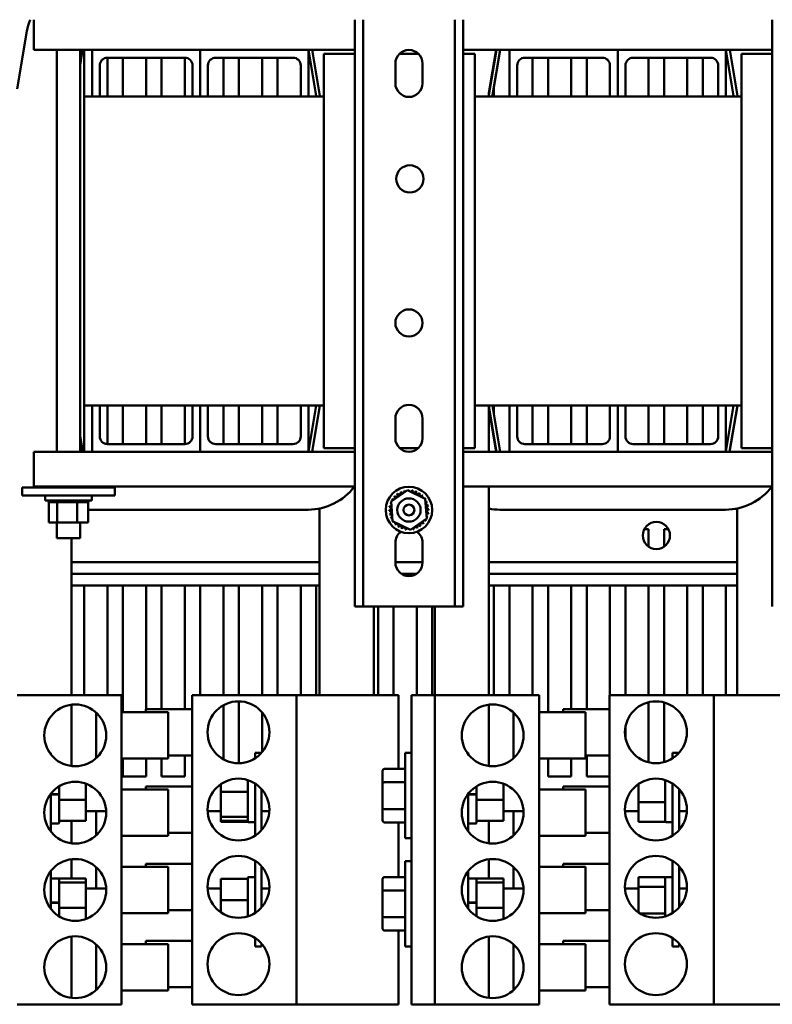
# Model space of a CAD drawing. Units: inches. Extents: x 5 to 215, y 2 to 167.
# Drawn here: x 102 to 115, y 141 to 157 of the extents above; entities that cross this region are included whole.
import ezdxf

# ---------------------------------------------------------------- set-up
doc = ezdxf.new("R2010")
doc.units = ezdxf.units.IN
doc.header["$LTSCALE"] = 10
doc.header["$MEASUREMENT"] = 0
doc.layers.add('Visible (ANSI)', color=7, linetype='Continuous', lineweight=50)

msp = doc.modelspace()

# ---------------------------------------------------------------- linework, layer by layer
at = {"layer": 'Visible (ANSI)'}
for p, q in [((102.705, 157.281), (102.705, 157.059)), ((107.895, 147.791), (107.895, 157.281)), ((108.029, 147.791), (108.029, 157.281)), ((109.511, 147.791), (109.511, 157.281)), ((109.645, 147.791), (109.645, 157.281)), ((114.645, 147.791), (114.645, 157.281)), ((102.437, 156.165), (102.591, 157.093)), ((102.705, 156.791), (102.705, 157.059)), ((103.645, 156.791), (102.705, 156.791)), ((103.078, 150.291), (103.078, 156.791)), ((103.453, 156.543), (103.494, 156.791)), ((103.453, 150.291), (103.453, 156.791)), ((103.52, 154.04), (103.52, 156.791)), ((103.645, 156.791), (105.395, 156.791)), ((103.645, 156.041), (103.645, 156.791)), ((105.395, 156.791), (105.395, 156.041)), ((105.395, 156.791), (107.145, 156.791)), ((105.395, 156.041), (105.395, 156.791)), ((107.145, 156.791), (107.145, 156.041)), ((107.895, 156.791), (107.145, 156.791)), ((107.146, 156.791), (107.27, 156.047)), ((107.207, 156.791), (107.33, 156.052)), ((107.395, 156.731), (107.895, 156.731)), ((107.395, 150.351), (107.395, 156.731)), ((108.619, 156.731), (108.921, 156.731)), ((108.895, 156.753), (108.895, 156.731)), ((110.395, 156.791), (109.645, 156.791)), ((109.645, 156.731), (109.835, 156.731)), ((109.835, 156.731), (109.835, 150.351)), ((110.062, 156.063), (110.183, 156.791)), ((110.062, 156.093), (110.178, 156.791)), ((110.122, 156.058), (110.244, 156.791)), ((110.395, 156.041), (110.395, 156.791)), ((110.395, 156.791), (112.145, 156.791)), ((110.395, 156.041), (110.395, 156.791)), ((112.145, 156.791), (112.145, 156.041)), ((112.145, 156.791), (113.895, 156.791)), ((112.145, 156.041), (112.145, 156.791)), ((113.895, 156.791), (113.895, 156.041)), ((114.645, 156.791), (113.895, 156.791)), ((113.896, 156.791), (114.02, 156.047)), ((113.957, 156.791), (114.08, 156.052)), ((114.145, 156.731), (114.645, 156.731)), ((114.145, 150.351), (114.145, 156.731)), ((103.77, 156.541), (103.77, 156.041)), ((103.895, 156.666), (103.895, 156.041)), ((105.145, 156.666), (103.895, 156.666)), ((104.145, 156.041), (104.145, 156.666)), ((104.52, 156.666), (104.52, 156.041)), ((104.77, 156.041), (104.77, 156.666)), ((105.145, 156.666), (105.145, 156.041)), ((105.27, 156.041), (105.27, 156.541)), ((105.52, 156.541), (105.52, 156.041)), ((106.895, 156.666), (105.645, 156.666)), ((105.77, 156.666), (105.77, 156.041)), ((106.02, 156.041), (106.02, 156.666)), ((106.395, 156.666), (106.395, 156.041)), ((106.645, 156.041), (106.645, 156.666)), ((107.02, 156.547), (107.02, 156.041)), ((107.02, 156.041), (107.02, 156.541)), ((108.55, 156.251), (108.55, 156.571)), ((108.99, 156.571), (108.99, 156.251)), ((110.145, 156.592), (110.145, 156.562)), ((110.52, 156.541), (110.52, 156.041)), ((111.895, 156.666), (110.645, 156.666)), ((110.77, 156.666), (110.77, 156.041)), ((111.02, 156.041), (111.02, 156.666)), ((111.395, 156.666), (111.395, 156.041)), ((111.645, 156.041), (111.645, 156.666)), ((112.02, 156.547), (112.02, 156.041)), ((112.02, 156.041), (112.02, 156.541)), ((112.27, 156.541), (112.27, 156.041)), ((113.645, 156.666), (112.395, 156.666)), ((112.645, 156.666), (112.645, 156.041)), ((112.895, 156.041), (112.895, 156.666)), ((113.27, 156.666), (113.27, 156.041)), ((113.52, 156.041), (113.52, 156.666)), ((113.77, 156.041), (113.77, 156.541)), ((110.062, 156.063), (110.062, 156.093)), ((110.062, 156.041), (110.062, 156.063)), ((110.122, 156.041), (110.122, 156.058)), ((110.145, 156.197), (110.145, 156.041)), ((103.52, 156.041), (103.52, 151.041)), ((103.645, 156.041), (103.52, 156.041)), ((103.77, 156.041), (103.645, 156.041)), ((105.27, 156.041), (103.77, 156.041)), ((105.395, 156.041), (105.27, 156.041)), ((105.52, 156.041), (105.395, 156.041)), ((107.02, 156.041), (105.52, 156.041)), ((107.145, 156.041), (107.02, 156.041)), ((107.395, 156.041), (107.145, 156.041)), ((107.27, 156.041), (107.27, 156.048)), ((107.27, 156.047), (107.27, 156.041)), ((107.33, 156.052), (107.33, 156.041)), ((110.395, 156.041), (109.835, 156.041)), ((110.52, 156.041), (110.395, 156.041)), ((112.02, 156.041), (110.52, 156.041)), ((112.145, 156.041), (112.02, 156.041)), ((112.27, 156.041), (112.145, 156.041)), ((113.77, 156.041), (112.27, 156.041)), ((113.895, 156.041), (113.77, 156.041)), ((114.145, 156.041), (113.895, 156.041)), ((114.02, 156.047), (114.02, 156.041)), ((114.08, 156.052), (114.08, 156.041)), ((103.52, 154.04), (103.52, 154.04)), ((103.52, 153.54), (103.52, 153.54)), ((103.52, 150.291), (103.52, 153.54)), ((103.52, 151.041), (103.645, 151.041)), ((103.645, 150.291), (103.645, 151.041)), ((103.645, 151.041), (103.77, 151.041)), ((103.77, 151.041), (105.27, 151.041)), ((103.77, 151.041), (103.77, 150.541)), ((103.895, 151.041), (103.895, 150.416)), ((104.145, 150.416), (104.145, 151.041)), ((104.52, 151.041), (104.52, 150.416)), ((104.77, 150.416), (104.77, 151.041)), ((105.145, 151.041), (105.145, 150.416)), ((105.27, 150.541), (105.27, 151.041)), ((105.27, 151.041), (105.395, 151.041)), ((105.395, 151.041), (105.395, 150.291)), ((105.395, 150.291), (105.395, 151.041)), ((105.395, 151.041), (105.52, 151.041)), ((105.52, 151.041), (107.02, 151.041)), ((105.52, 151.041), (105.52, 150.541)), ((105.77, 151.041), (105.77, 150.416)), ((106.02, 150.416), (106.02, 151.041)), ((106.395, 151.041), (106.395, 150.416)), ((106.645, 150.416), (106.645, 151.041)), ((107.02, 151.041), (107.02, 150.535)), ((107.02, 150.541), (107.02, 151.041)), ((107.02, 151.041), (107.145, 151.041)), ((107.145, 151.041), (107.395, 151.041)), ((107.145, 151.041), (107.145, 150.291)), ((107.269, 151.041), (107.145, 150.296)), ((107.33, 151.041), (107.205, 150.291)), ((107.33, 151.041), (107.33, 151.041)), ((109.835, 151.041), (110.395, 151.041)), ((110.062, 151.03), (110.062, 151.041)), ((110.185, 150.291), (110.062, 151.03)), ((110.062, 150.291), (110.062, 151.03)), ((110.062, 151), (110.18, 150.291)), ((110.122, 151.035), (110.122, 151.041)), ((110.246, 150.291), (110.122, 151.035)), ((110.145, 151.041), (110.145, 150.896)), ((110.395, 150.291), (110.395, 151.041)), ((110.395, 150.291), (110.395, 151.041)), ((110.395, 151.041), (110.52, 151.041)), ((110.52, 151.041), (112.02, 151.041)), ((110.52, 151.041), (110.52, 150.541)), ((110.77, 151.041), (110.77, 150.416)), ((111.02, 150.416), (111.02, 151.041)), ((111.395, 151.041), (111.395, 150.416)), ((111.645, 150.416), (111.645, 151.041)), ((112.02, 151.041), (112.02, 150.535)), ((112.02, 150.541), (112.02, 151.041)), ((112.02, 151.041), (112.145, 151.041)), ((112.145, 151.041), (112.145, 150.291)), ((112.145, 150.291), (112.145, 151.041)), ((112.145, 151.041), (112.27, 151.041)), ((112.27, 151.041), (113.77, 151.041)), ((112.27, 151.041), (112.27, 150.541)), ((112.645, 151.041), (112.645, 150.416)), ((112.895, 150.416), (112.895, 151.041)), ((113.27, 151.041), (113.27, 150.416)), ((113.52, 150.416), (113.52, 151.041)), ((113.77, 150.541), (113.77, 151.041)), ((113.77, 151.041), (113.895, 151.041)), ((113.895, 151.041), (114.145, 151.041)), ((113.895, 151.041), (113.895, 150.291)), ((114.019, 151.041), (113.895, 150.296)), ((114.08, 151.041), (113.955, 150.291)), ((114.08, 151.041), (114.08, 151.041)), ((108.55, 150.511), (108.55, 150.831)), ((108.99, 150.831), (108.99, 150.511)), ((103.496, 150.291), (103.453, 150.55)), ((110.145, 150.531), (110.145, 150.501)), ((103.895, 150.416), (105.145, 150.416)), ((105.645, 150.416), (106.895, 150.416)), ((107.895, 150.351), (107.395, 150.351)), ((108.921, 150.351), (108.619, 150.351)), ((108.895, 150.351), (108.895, 150.33)), ((109.835, 150.351), (109.645, 150.351)), ((110.645, 150.416), (111.895, 150.416)), ((112.395, 150.416), (113.645, 150.416)), ((114.645, 150.351), (114.145, 150.351)), ((102.705, 150.291), (103.645, 150.291)), ((102.705, 150.023), (102.705, 150.291)), ((105.395, 150.291), (103.645, 150.291)), ((107.145, 150.291), (105.395, 150.291)), ((107.145, 150.291), (107.895, 150.291)), ((109.645, 150.291), (110.395, 150.291)), ((112.145, 150.291), (110.395, 150.291)), ((113.895, 150.291), (112.145, 150.291)), ((113.895, 150.291), (114.645, 150.291)), ((102.705, 150.023), (102.705, 149.731)), ((104.015, 149.717), (102.515, 149.717)), ((102.515, 149.587), (102.515, 149.717)), ((102.705, 149.731), (107.895, 149.731)), ((103.078, 149.717), (103.078, 149.731)), ((103.453, 149.717), (103.453, 149.731)), ((104.015, 149.587), (104.015, 149.717)), ((109.645, 149.731), (114.645, 149.731)), ((110.062, 146.356), (110.062, 149.731)), ((104.015, 149.587), (102.515, 149.587)), ((102.89, 149.587), (102.89, 149.502)), ((103.64, 149.587), (103.64, 149.502)), ((108.481, 149.489), (108.745, 149.671)), ((108.745, 149.671), (109.034, 149.533)), ((109.034, 149.533), (109.059, 149.214)), ((103.64, 149.502), (102.89, 149.502)), ((102.942, 149.476), (102.942, 149.502)), ((102.942, 149.476), (102.946, 149.476)), ((102.946, 149.476), (102.946, 149.502)), ((102.947, 149.476), (102.946, 149.476)), ((102.946, 149.147), (102.946, 149.476)), ((102.947, 149.476), (102.947, 149.502)), ((102.947, 149.476), (102.963, 149.476)), ((102.963, 149.476), (102.963, 149.502)), ((102.964, 149.476), (102.963, 149.476)), ((102.964, 149.476), (102.964, 149.502)), ((102.964, 149.476), (102.99, 149.476)), ((102.99, 149.476), (102.99, 149.502)), ((102.992, 149.476), (102.99, 149.476)), ((102.992, 149.476), (102.992, 149.502)), ((102.992, 149.476), (103.029, 149.476)), ((103.029, 149.476), (103.029, 149.502)), ((103.031, 149.476), (103.029, 149.476)), ((103.031, 149.476), (103.031, 149.502)), ((103.031, 149.476), (103.06, 149.476)), ((103.077, 149.476), (103.06, 149.476)), ((103.077, 149.476), (103.077, 149.502)), ((103.079, 149.476), (103.077, 149.476)), ((103.079, 149.476), (103.079, 149.502)), ((103.079, 149.476), (103.082, 149.476)), ((103.084, 149.476), (103.082, 149.476)), ((103.131, 149.476), (103.084, 149.476)), ((103.084, 149.147), (103.084, 149.476)), ((103.131, 149.476), (103.131, 149.502)), ((103.134, 149.476), (103.131, 149.476)), ((103.134, 149.476), (103.134, 149.502)), ((103.134, 149.476), (103.191, 149.476)), ((103.191, 149.476), (103.191, 149.502)), ((103.194, 149.476), (103.191, 149.476)), ((103.194, 149.476), (103.194, 149.502)), ((103.194, 149.476), (103.254, 149.476)), ((103.254, 149.476), (103.254, 149.502)), ((103.257, 149.476), (103.254, 149.476)), ((103.257, 149.476), (103.257, 149.502)), ((103.257, 149.476), (103.317, 149.476)), ((103.317, 149.476), (103.317, 149.502)), ((103.32, 149.476), (103.317, 149.476)), ((103.32, 149.476), (103.32, 149.502)), ((103.32, 149.476), (103.338, 149.476)), ((103.366, 149.476), (103.338, 149.476)), ((103.366, 149.476), (103.379, 149.476)), ((103.379, 149.476), (103.379, 149.502)), ((103.381, 149.476), (103.379, 149.476)), ((103.381, 149.476), (103.381, 149.502)), ((103.403, 149.476), (103.381, 149.476)), ((103.422, 149.476), (103.403, 149.476)), ((103.403, 149.147), (103.403, 149.476)), ((103.422, 149.476), (103.435, 149.476)), ((103.435, 149.476), (103.435, 149.502)), ((103.438, 149.476), (103.435, 149.476)), ((103.438, 149.476), (103.438, 149.502)), ((103.438, 149.476), (103.486, 149.476)), ((103.486, 149.476), (103.486, 149.502)), ((103.488, 149.476), (103.486, 149.476)), ((103.488, 149.476), (103.488, 149.502)), ((103.488, 149.476), (103.528, 149.476)), ((103.528, 149.476), (103.528, 149.502)), ((103.529, 149.476), (103.528, 149.476)), ((103.529, 149.476), (103.529, 149.502)), ((103.529, 149.476), (103.559, 149.476)), ((103.559, 149.476), (103.559, 149.502)), ((103.561, 149.476), (103.559, 149.476)), ((103.561, 149.476), (103.561, 149.502)), ((103.561, 149.476), (103.58, 149.476)), ((103.58, 149.476), (103.58, 149.502)), ((103.58, 149.476), (103.58, 149.502)), ((103.58, 149.476), (103.58, 149.476)), ((103.584, 149.476), (103.58, 149.476)), ((103.584, 149.476), (103.588, 149.476)), ((103.584, 149.147), (103.584, 149.476)), ((103.588, 149.476), (103.588, 149.502)), ((103.588, 149.476), (103.588, 149.502)), ((103.588, 149.476), (103.588, 149.476)), ((107.325, 146.356), (107.325, 149.375)), ((108.506, 149.17), (108.481, 149.489)), ((114.075, 146.356), (114.075, 149.375)), ((107.139, 149.356), (103.584, 149.356)), ((107.289, 149.368), (107.325, 149.368)), ((109.059, 149.214), (108.795, 149.032)), ((110.062, 149.368), (110.091, 149.368)), ((113.889, 149.356), (110.241, 149.356)), ((114.039, 149.368), (114.075, 149.368)), ((102.946, 149.147), (103.084, 149.147)), ((103.078, 148.897), (103.078, 149.147)), ((103.084, 149.147), (103.403, 149.147)), ((103.403, 149.147), (103.584, 149.147)), ((103.453, 148.897), (103.453, 149.147)), ((108.795, 149.032), (108.506, 149.17)), ((103.453, 148.897), (103.078, 148.897)), ((103.312, 146.356), (103.312, 148.897)), ((112.575, 149.04), (112.645, 149.04)), ((112.645, 149.04), (112.645, 148.757)), ((112.895, 149.04), (112.965, 149.04)), ((112.895, 148.757), (112.895, 149.04)), ((108.55, 148.501), (108.55, 148.821)), ((108.99, 148.821), (108.99, 148.501)), ((103.312, 148.508), (107.325, 148.508)), ((108.55, 148.508), (108.99, 148.508)), ((110.062, 148.508), (114.075, 148.508)), ((103.312, 148.318), (107.325, 148.318)), ((108.648, 148.318), (108.892, 148.318)), ((110.062, 148.318), (114.075, 148.318)), ((103.312, 148.128), (107.325, 148.128)), ((103.52, 146.356), (103.52, 148.128)), ((103.895, 148.128), (103.895, 146.356)), ((104.145, 146.081), (104.145, 148.128)), ((104.52, 148.128), (104.52, 146.131)), ((104.77, 146.131), (104.77, 148.128)), ((105.145, 148.128), (105.145, 146.131)), ((105.395, 146.356), (105.395, 148.128)), ((105.77, 148.128), (105.77, 146.356)), ((106.02, 146.356), (106.02, 148.128)), ((106.395, 148.128), (106.395, 146.356)), ((106.645, 146.356), (106.645, 148.128)), ((107.02, 148.128), (107.02, 146.356)), ((107.27, 146.356), (107.27, 148.128)), ((110.062, 148.128), (114.075, 148.128)), ((110.145, 148.128), (110.145, 146.356)), ((110.395, 146.356), (110.395, 148.128)), ((110.77, 148.128), (110.77, 146.356)), ((111.02, 146.081), (111.02, 148.128)), ((111.395, 148.128), (111.395, 146.131)), ((111.645, 146.131), (111.645, 148.128)), ((112.02, 148.128), (112.02, 146.356)), ((112.27, 146.356), (112.27, 148.128)), ((112.645, 148.128), (112.645, 146.356)), ((112.895, 146.356), (112.895, 148.128)), ((113.27, 148.128), (113.27, 146.356)), ((113.52, 146.356), (113.52, 148.128)), ((113.895, 148.128), (113.895, 146.356)), ((107.895, 147.791), (108.029, 147.791)), ((108.029, 147.791), (108.163, 147.791)), ((108.163, 147.791), (109.377, 147.791)), ((108.2, 146.356), (108.2, 147.791)), ((108.27, 147.791), (108.27, 146.356)), ((108.52, 146.356), (108.52, 147.791)), ((108.895, 147.791), (108.895, 146.356)), ((109.145, 146.356), (109.145, 147.791)), ((109.187, 147.791), (109.187, 146.356)), ((109.377, 147.791), (109.511, 147.791)), ((109.511, 147.791), (109.645, 147.791)), ((102.437, 146.356), (104.124, 146.356)), ((104.124, 141.356), (104.124, 146.356)), ((105.263, 146.356), (105.263, 141.356)), ((106.95, 146.356), (105.263, 146.356)), ((106.95, 146.356), (107.7, 146.356)), ((106.95, 146.356), (106.95, 141.356)), ((108.6, 146.356), (107.7, 146.356)), ((108.6, 145.164), (108.6, 146.356)), ((109.187, 146.356), (108.812, 146.356)), ((108.812, 144.963), (108.812, 146.356)), ((109.187, 146.356), (110.874, 146.356)), ((109.187, 141.356), (109.187, 146.356)), ((110.874, 141.356), (110.874, 146.356)), ((112.013, 146.356), (112.013, 141.356)), ((113.7, 146.356), (112.013, 146.356)), ((113.7, 146.356), (114.45, 146.356)), ((113.7, 146.356), (113.7, 141.356)), ((115.35, 146.356), (114.45, 146.356)), ((103.312, 145.21), (103.312, 146.203)), ((105.77, 146.193), (105.77, 145.32)), ((106.02, 145.256), (106.02, 146.256)), ((110.062, 145.21), (110.062, 146.203)), ((112.645, 146.242), (112.645, 145.271)), ((112.895, 145.274), (112.895, 146.239)), ((103.712, 145.338), (103.712, 146.075)), ((104.124, 146.081), (104.874, 146.081)), ((104.513, 146.081), (104.513, 146.131)), ((105.263, 146.131), (104.513, 146.131)), ((104.874, 146.081), (104.874, 145.331)), ((106.395, 146.079), (106.395, 145.434)), ((110.462, 145.338), (110.462, 146.075)), ((110.874, 146.081), (111.624, 146.081)), ((111.263, 146.081), (111.263, 146.131)), ((112.013, 146.131), (111.263, 146.131)), ((111.624, 146.081), (111.624, 145.331)), ((112.27, 145.674), (112.27, 145.838)), ((102.963, 145.421), (102.979, 145.421)), ((102.979, 145.421), (102.979, 145.4)), ((106.283, 145.336), (106.283, 145.421)), ((106.384, 145.421), (106.283, 145.421)), ((108.707, 144.041), (108.707, 145.421)), ((108.812, 145.421), (108.707, 145.421)), ((109.713, 145.421), (109.729, 145.421)), ((109.729, 145.421), (109.729, 145.4)), ((113.033, 145.336), (113.033, 145.421)), ((113.134, 145.421), (113.033, 145.421)), ((104.124, 145.331), (104.874, 145.331)), ((104.145, 145.04), (104.145, 145.331)), ((104.52, 145.331), (104.52, 145.04)), ((104.77, 145.04), (104.77, 145.331)), ((105.263, 145.381), (104.874, 145.381)), ((105.145, 145.381), (105.145, 145.04)), ((110.874, 145.331), (111.624, 145.331)), ((111.02, 145.04), (111.02, 145.331)), ((111.395, 145.331), (111.395, 145.04)), ((112.013, 145.381), (111.624, 145.381)), ((111.645, 145.04), (111.645, 145.381)), ((108.343, 145.13), (108.343, 144.93)), ((108.373, 145.164), (108.707, 145.164)), ((103.547, 144.665), (103.547, 144.926)), ((104.52, 145.04), (104.145, 145.04)), ((105.145, 145.04), (104.77, 145.04)), ((105.73, 144.919), (105.73, 144.793)), ((106.163, 144.834), (106.163, 144.983)), ((106.283, 144.086), (106.283, 144.927)), ((108.343, 144.93), (108.343, 144.532)), ((108.373, 144.948), (108.707, 144.948)), ((108.812, 144.5), (108.812, 144.963)), ((110.297, 144.665), (110.297, 144.926)), ((111.395, 145.04), (111.02, 145.04)), ((112.013, 145.04), (111.645, 145.04)), ((112.48, 144.919), (112.48, 144.623)), ((112.913, 144.674), (112.913, 144.983)), ((113.033, 144.086), (113.033, 144.927)), ((102.979, 144.763), (102.979, 144.15)), ((102.994, 144.753), (103.099, 144.753)), ((103.114, 144.884), (103.114, 144.749)), ((104.124, 144.831), (104.874, 144.831)), ((104.513, 144.831), (104.513, 144.881)), ((105.263, 144.881), (104.513, 144.881)), ((104.874, 144.831), (104.874, 144.081)), ((105.73, 144.793), (105.73, 144.386)), ((106.163, 144.793), (105.73, 144.793)), ((106.163, 144.793), (106.163, 144.834)), ((106.163, 144.744), (106.163, 144.793)), ((106.388, 144.176), (106.388, 144.837)), ((109.729, 144.763), (109.729, 144.15)), ((109.744, 144.753), (109.849, 144.753)), ((109.864, 144.884), (109.864, 144.749)), ((110.874, 144.831), (111.624, 144.831)), ((111.263, 144.831), (111.263, 144.881)), ((112.013, 144.881), (111.263, 144.881)), ((111.624, 144.831), (111.624, 144.081)), ((113.138, 144.176), (113.138, 144.837)), ((102.994, 144.747), (103.099, 144.747)), ((103.114, 144.749), (103.114, 144.747)), ((103.114, 144.747), (103.114, 144.743)), ((103.114, 144.743), (103.114, 144.713)), ((103.114, 144.713), (103.114, 144.665)), ((103.114, 144.665), (103.114, 144.632)), ((103.547, 144.665), (103.114, 144.665)), ((103.114, 144.632), (103.114, 144.334)), ((103.547, 144.323), (103.547, 144.665)), ((106.163, 144.435), (106.163, 144.744)), ((109.744, 144.747), (109.849, 144.747)), ((109.864, 144.749), (109.864, 144.747)), ((109.864, 144.747), (109.864, 144.743)), ((109.864, 144.743), (109.864, 144.713)), ((109.864, 144.713), (109.864, 144.665)), ((109.864, 144.665), (109.864, 144.632)), ((110.297, 144.665), (109.864, 144.665)), ((109.864, 144.632), (109.864, 144.334)), ((110.297, 144.323), (110.297, 144.665)), ((112.48, 144.623), (112.48, 144.309)), ((112.913, 144.623), (112.48, 144.623)), ((112.913, 144.623), (112.913, 144.674)), ((112.913, 144.586), (112.913, 144.623)), ((103.547, 144.481), (103.873, 144.481)), ((103.712, 144.088), (103.712, 144.481)), ((105.73, 144.481), (105.514, 144.481)), ((106.163, 144.386), (106.163, 144.435)), ((106.513, 144.481), (106.388, 144.481)), ((108.343, 144.532), (108.343, 144.333)), ((108.373, 144.515), (108.707, 144.515)), ((108.812, 143.213), (108.812, 144.5)), ((110.297, 144.481), (110.623, 144.481)), ((110.462, 144.088), (110.462, 144.481)), ((112.48, 144.481), (112.264, 144.481)), ((112.913, 144.347), (112.913, 144.586)), ((113.263, 144.481), (113.138, 144.481)), ((102.994, 144.283), (103.099, 144.283)), ((103.114, 144.334), (103.114, 144.323)), ((103.547, 144.323), (103.114, 144.323)), ((103.114, 144.323), (103.114, 144.298)), ((103.312, 143.96), (103.312, 144.323)), ((105.73, 144.386), (105.73, 144.324)), ((106.163, 144.386), (105.73, 144.386)), ((105.73, 144.324), (105.73, 144.309)), ((106.163, 144.324), (105.73, 144.324)), ((106.163, 144.309), (105.73, 144.309)), ((106.163, 144.379), (106.163, 144.386)), ((106.163, 144.316), (106.163, 144.379)), ((106.163, 144.309), (106.163, 144.316)), ((106.283, 144.301), (106.178, 144.301)), ((108.373, 144.298), (108.707, 144.298)), ((108.6, 143.414), (108.6, 144.298)), ((109.744, 144.283), (109.849, 144.283)), ((109.864, 144.334), (109.864, 144.323)), ((110.297, 144.323), (109.864, 144.323)), ((109.864, 144.323), (109.864, 144.298)), ((110.062, 143.96), (110.062, 144.323)), ((112.913, 144.309), (112.48, 144.309)), ((112.913, 144.309), (112.913, 144.347)), ((113.033, 144.301), (112.928, 144.301)), ((105.263, 144.131), (104.874, 144.131)), ((112.013, 144.131), (111.624, 144.131)), ((104.124, 144.081), (104.874, 144.081)), ((108.812, 144.041), (108.707, 144.041)), ((110.874, 144.081), (111.624, 144.081)), ((103.312, 143.39), (103.312, 143.703)), ((106.283, 142.836), (106.283, 143.671)), ((106.292, 143.671), (106.283, 143.671)), ((108.707, 142.291), (108.707, 143.671)), ((108.812, 143.671), (108.707, 143.671)), ((110.062, 143.39), (110.062, 143.703)), ((113.033, 142.836), (113.033, 143.671)), ((113.042, 143.671), (113.033, 143.671)), ((102.979, 143.513), (102.979, 142.9)), ((103.712, 143.231), (103.712, 143.575)), ((104.124, 143.581), (104.874, 143.581)), ((104.513, 143.581), (104.513, 143.631)), ((105.263, 143.631), (104.513, 143.631)), ((104.874, 143.581), (104.874, 142.831)), ((106.388, 142.926), (106.388, 143.587)), ((109.729, 143.513), (109.729, 142.9)), ((110.462, 143.231), (110.462, 143.575)), ((110.874, 143.581), (111.624, 143.581)), ((111.263, 143.581), (111.263, 143.631)), ((112.013, 143.631), (111.263, 143.631)), ((111.624, 143.581), (111.624, 142.831)), ((113.138, 142.926), (113.138, 143.587)), ((102.994, 143.393), (103.099, 143.393)), ((103.114, 143.39), (103.114, 143.378)), ((103.547, 143.39), (103.114, 143.39)), ((103.114, 143.378), (103.114, 143.339)), ((103.114, 143.339), (103.114, 143.324)), ((103.114, 143.324), (103.114, 143.245)), ((103.547, 143.324), (103.114, 143.324)), ((103.547, 143.324), (103.547, 143.39)), ((103.547, 142.915), (103.547, 143.324)), ((105.73, 143.388), (105.73, 143.043)), ((105.73, 143.388), (106.163, 143.388)), ((106.163, 143.388), (106.163, 143.396)), ((106.163, 143.347), (106.163, 143.388)), ((106.163, 143.084), (106.163, 143.347)), ((106.283, 143.411), (106.178, 143.411)), ((108.343, 143.38), (108.343, 143.18)), ((108.373, 143.414), (108.707, 143.414)), ((109.744, 143.393), (109.849, 143.393)), ((109.864, 143.39), (109.864, 143.378)), ((110.297, 143.39), (109.864, 143.39)), ((109.864, 143.378), (109.864, 143.339)), ((109.864, 143.339), (109.864, 143.324)), ((109.864, 143.324), (109.864, 143.245)), ((110.297, 143.324), (109.864, 143.324)), ((110.297, 143.324), (110.297, 143.39)), ((110.297, 142.915), (110.297, 143.324)), ((112.48, 143.415), (112.48, 143.257)), ((112.913, 143.415), (112.48, 143.415)), ((112.913, 143.396), (112.913, 143.415)), ((112.913, 143.276), (112.913, 143.396)), ((113.033, 143.411), (112.928, 143.411)), ((103.114, 143.245), (103.114, 142.999)), ((103.547, 143.231), (103.873, 143.231)), ((105.73, 143.231), (105.514, 143.231)), ((106.513, 143.231), (106.388, 143.231)), ((108.343, 143.18), (108.343, 142.782)), ((108.373, 143.198), (108.707, 143.198)), ((108.812, 142.75), (108.812, 143.213)), ((109.864, 143.245), (109.864, 142.999)), ((110.297, 143.231), (110.623, 143.231)), ((112.48, 143.231), (112.264, 143.231)), ((112.48, 143.257), (112.48, 142.844)), ((112.48, 143.257), (112.913, 143.257)), ((112.913, 143.257), (112.913, 143.276)), ((112.913, 143.206), (112.913, 143.257)), ((112.913, 142.876), (112.913, 143.206)), ((113.263, 143.231), (113.138, 143.231)), ((102.994, 143.003), (103.099, 143.003)), ((105.73, 143.043), (105.73, 142.844)), ((106.163, 143.043), (105.73, 143.043)), ((106.163, 143.043), (106.163, 143.084)), ((106.163, 142.994), (106.163, 143.043)), ((109.744, 143.003), (109.849, 143.003)), ((102.994, 142.997), (103.099, 142.997)), ((103.114, 142.999), (103.114, 142.997)), ((103.114, 142.997), (103.114, 142.993)), ((103.114, 142.993), (103.114, 142.963)), ((103.114, 142.963), (103.114, 142.915)), ((103.114, 142.915), (103.114, 142.882)), ((103.547, 142.915), (103.114, 142.915)), ((103.114, 142.882), (103.114, 142.779)), ((103.547, 142.737), (103.547, 142.915)), ((105.263, 142.881), (104.874, 142.881)), ((106.163, 142.779), (106.163, 142.994)), ((109.744, 142.997), (109.849, 142.997)), ((109.864, 142.999), (109.864, 142.997)), ((109.864, 142.997), (109.864, 142.993)), ((109.864, 142.993), (109.864, 142.963)), ((109.864, 142.963), (109.864, 142.915)), ((109.864, 142.915), (109.864, 142.882)), ((110.297, 142.915), (109.864, 142.915)), ((109.864, 142.882), (109.864, 142.779)), ((110.297, 142.737), (110.297, 142.915)), ((112.013, 142.881), (111.624, 142.881)), ((112.913, 142.824), (112.913, 142.876)), ((104.124, 142.831), (104.874, 142.831)), ((108.343, 142.782), (108.343, 142.583)), ((108.373, 142.765), (108.707, 142.765)), ((108.812, 141.356), (108.812, 142.75)), ((110.874, 142.831), (111.624, 142.831)), ((112.913, 142.824), (112.512, 142.824)), ((112.913, 142.791), (112.913, 142.824)), ((112.913, 142.779), (112.913, 142.791)), ((108.373, 142.548), (108.707, 142.548)), ((108.6, 141.356), (108.6, 142.548)), ((103.312, 141.46), (103.312, 142.453)), ((104.513, 142.331), (104.513, 142.381)), ((105.263, 142.381), (104.513, 142.381)), ((106.283, 142.291), (106.283, 142.427)), ((110.062, 141.46), (110.062, 142.453)), ((111.263, 142.331), (111.263, 142.381)), ((112.013, 142.381), (111.263, 142.381)), ((113.033, 142.291), (113.033, 142.427)), ((103.712, 141.588), (103.712, 142.325)), ((104.124, 142.331), (104.874, 142.331)), ((104.874, 142.331), (104.874, 141.581)), ((106.388, 142.291), (106.283, 142.291)), ((106.388, 142.291), (106.388, 142.337)), ((108.812, 142.291), (108.707, 142.291)), ((110.462, 141.588), (110.462, 142.325)), ((110.874, 142.331), (111.624, 142.331)), ((111.624, 142.331), (111.624, 141.581)), ((113.138, 142.291), (113.033, 142.291)), ((113.138, 142.291), (113.138, 142.337)), ((104.124, 141.581), (104.874, 141.581)), ((105.263, 141.631), (104.874, 141.631)), ((110.874, 141.581), (111.624, 141.581)), ((112.013, 141.631), (111.624, 141.631)), ((102.437, 141.356), (104.124, 141.356)), ((106.95, 141.356), (105.263, 141.356)), ((107.7, 141.356), (106.95, 141.356)), ((107.7, 141.356), (108.6, 141.356)), ((108.812, 141.356), (109.187, 141.356)), ((109.187, 141.356), (110.874, 141.356)), ((113.7, 141.356), (112.013, 141.356)), ((114.45, 141.356), (113.7, 141.356)), ((114.45, 141.356), (115.35, 141.356))]:
    msp.add_line(p, q, dxfattribs=at)
for centre, radius in [((108.785, 154.706), 0.22), ((108.77, 152.376), 0.22), ((108.77, 149.351), 0.375), ((108.77, 149.351), 0.188), ((108.77, 149.351), 0.0875), ((112.77, 148.938), 0.22), ((103.374, 145.706), 0.5), ((106.013, 145.756), 0.5), ((110.124, 145.706), 0.5), ((112.763, 145.756), 0.5), ((103.374, 144.456), 0.5), ((106.013, 144.506), 0.5), ((110.124, 144.456), 0.5), ((112.763, 144.506), 0.5), ((103.374, 143.206), 0.5), ((106.013, 143.256), 0.5), ((110.124, 143.206), 0.5), ((112.763, 143.256), 0.5), ((103.374, 141.956), 0.5), ((106.013, 142.006), 0.5), ((110.124, 141.956), 0.5), ((112.763, 142.006), 0.5)]:
    msp.add_circle(centre, radius, dxfattribs=at)
for centre, radius, start, end in [((103.514, 156.94), 0.935, 158.6099, 170.5377), ((108.77, 156.571), 0.22, 0, 180), ((103.895, 156.541), 0.125, 90, 180), ((105.145, 156.541), 0.125, 0, 90), ((105.645, 156.541), 0.125, 90, 180), ((106.895, 156.541), 0.125, 0, 90), ((110.645, 156.541), 0.125, 90, 180), ((111.895, 156.541), 0.125, 0, 90), ((112.395, 156.541), 0.125, 90, 180), ((113.645, 156.541), 0.125, 0, 90), ((108.77, 156.251), 0.22, 180, 0), ((108.77, 150.831), 0.22, 0, 180), ((103.895, 150.541), 0.125, 180, 270), ((105.145, 150.541), 0.125, 270, 0), ((105.645, 150.541), 0.125, 180, 270), ((106.895, 150.541), 0.125, 270, 0), ((108.77, 150.511), 0.22, 180, 0), ((110.645, 150.541), 0.125, 180, 270), ((111.895, 150.541), 0.125, 270, 0), ((112.395, 150.541), 0.125, 180, 270), ((113.645, 150.541), 0.125, 270, 0), ((107.139, 150.291), 0.935, 270, 323.2067), ((113.889, 150.291), 0.935, 270, 323.2067), ((108.514, 149.549), 0.0302, 234.9568, 49.6052), ((108.77, 149.351), 0.323, 136.3826, 136.9295), ((108.558, 149.595), 0.0302, 223.7068, 38.3552), ((108.77, 149.351), 0.323, 125.1326, 125.6795), ((108.61, 149.632), 0.0302, 212.4568, 27.1052), ((108.77, 149.351), 0.323, 113.8826, 114.4295), ((108.667, 149.658), 0.0302, 201.2068, 15.8552), ((108.77, 149.351), 0.323, 102.6326, 103.1795), ((108.729, 149.672), 0.0302, 189.9568, 233.5482), ((108.729, 149.672), 0.0302, 345.562, 4.6052), ((108.77, 149.351), 0.323, 91.3826, 91.9295), ((108.792, 149.674), 0.0302, 178.7068, 204.5292), ((108.792, 149.674), 0.0302, 284.4893, 353.3552), ((108.77, 149.351), 0.323, 80.1326, 80.6795), ((108.855, 149.663), 0.0302, 167.4568, 342.1052), ((108.77, 149.351), 0.323, 68.8826, 69.4295), ((108.914, 149.641), 0.0302, 156.2068, 330.8552), ((108.968, 149.607), 0.0302, 144.9568, 319.6052), ((108.77, 149.351), 0.323, 57.6326, 58.1795), ((109.014, 149.564), 0.0302, 133.7068, 193.2882), ((108.77, 149.351), 0.323, 46.3826, 46.9295), ((109.014, 149.564), 0.0302, 295.7303, 308.3552), ((109.051, 149.512), 0.0302, 122.4568, 131.2502), ((108.77, 149.351), 0.323, 35.1326, 35.6795), ((108.448, 149.374), 0.0302, 268.7068, 83.3552), ((108.77, 149.351), 0.323, 170.1326, 170.6795), ((108.458, 149.436), 0.0302, 257.4568, 336.682), ((108.77, 149.351), 0.323, 158.8826, 159.4295), ((108.458, 149.436), 0.0302, 32.3365, 72.1052), ((108.481, 149.495), 0.0302, 246.2068, 273.6682), ((108.77, 149.351), 0.323, 147.6326, 148.1795), ((108.481, 149.495), 0.0302, 24.8275, 60.8552), ((109.051, 149.512), 0.0302, 245.3028, 297.1052), ((109.076, 149.454), 0.0302, 111.2068, 285.8552), ((109.091, 149.392), 0.0302, 99.9568, 274.6052), ((108.77, 149.351), 0.323, 23.8826, 24.4295), ((108.77, 149.351), 0.323, 12.6326, 13.1795), ((110.241, 150.291), 0.935, 258.9665, 270), ((108.77, 149.351), 0.323, 181.3826, 181.9295), ((108.45, 149.31), 0.0302, 279.9568, 94.6052), ((108.77, 149.351), 0.323, 192.6326, 193.1795), ((108.464, 149.249), 0.0302, 291.2068, 105.8552), ((108.77, 149.351), 0.323, 203.8826, 204.4295), ((108.49, 149.191), 0.0302, 65.3028, 117.1052), ((109.082, 149.267), 0.0302, 77.4568, 156.682), ((109.082, 149.267), 0.0302, 212.3365, 252.1052), ((109.059, 149.207), 0.0302, 66.2068, 93.6682), ((109.092, 149.329), 0.0302, 88.7068, 263.3552), ((108.77, 149.351), 0.323, 338.8826, 339.4295), ((108.77, 149.351), 0.323, 350.1326, 350.6795), ((108.77, 149.351), 0.323, 1.3826, 1.9295), ((108.49, 149.191), 0.0302, 302.4568, 311.2502), ((108.77, 149.351), 0.323, 215.1326, 215.6795), ((108.526, 149.139), 0.0302, 115.7303, 128.3552), ((108.526, 149.139), 0.0302, 313.7068, 13.2882), ((108.77, 149.351), 0.323, 226.3826, 226.9295), ((108.572, 149.096), 0.0302, 324.9568, 139.6052), ((108.77, 149.351), 0.323, 237.6326, 238.1795), ((108.626, 149.062), 0.0302, 336.2068, 150.8552), ((108.685, 149.04), 0.0302, 347.4568, 162.1052), ((108.748, 149.029), 0.0302, 104.4893, 173.3552), ((108.811, 149.031), 0.0302, 9.9568, 53.5482), ((108.873, 149.045), 0.0302, 21.2068, 195.8552), ((108.931, 149.071), 0.0302, 32.4568, 207.1052), ((108.77, 149.351), 0.323, 293.8826, 294.4295), ((108.982, 149.108), 0.0302, 43.7068, 218.3552), ((108.77, 149.351), 0.323, 305.1326, 305.6795), ((109.026, 149.154), 0.0302, 54.9568, 229.6052), ((108.77, 149.351), 0.323, 316.3826, 316.9295), ((109.059, 149.207), 0.0302, 204.8275, 240.8552), ((108.77, 149.351), 0.323, 327.6326, 328.1795), ((108.77, 148.821), 0.22, 125.9949, 180), ((108.77, 149.351), 0.323, 248.8826, 249.4295), ((108.77, 149.351), 0.323, 260.1326, 260.6795), ((108.748, 149.029), 0.0302, 358.7068, 24.5292), ((108.77, 149.351), 0.323, 271.3826, 271.9295), ((108.811, 149.031), 0.0302, 165.562, 184.6052), ((108.77, 149.351), 0.323, 282.6326, 283.1795), ((108.77, 148.821), 0.22, 0, 54.0051), ((108.77, 148.501), 0.22, 180, 0), ((102.994, 144.298), 0.015, 180, 270), ((103.099, 144.298), 0.015, 270, 0), ((106.178, 144.316), 0.015, 180, 270), ((109.744, 144.298), 0.015, 180, 270), ((109.849, 144.298), 0.015, 270, 0), ((112.928, 144.316), 0.015, 180, 270), ((102.994, 143.378), 0.015, 90, 180), ((103.099, 143.378), 0.015, 0, 90), ((106.178, 143.396), 0.015, 90, 180), ((109.744, 143.378), 0.015, 90, 180), ((109.849, 143.378), 0.015, 0, 90), ((112.928, 143.396), 0.015, 90, 180)]:
    msp.add_arc(centre, radius, start, end, dxfattribs=at)
for centre, major_axis, ratio, start_param, end_param in [((108.373, 145.13), (0, -0.0346), 0.866026, 3.141593, 4.712389), ((108.373, 144.93), (0.03, 0), 0.576479, 1.570796, 3.141593), ((108.373, 144.532), (0.03, 0), 0.578221, 3.141593, 4.712389), ((108.373, 144.333), (0, 0.0346), 0.866026, 1.570796, 3.141593), ((108.373, 143.38), (0, -0.0346), 0.866026, 3.141593, 4.712389), ((108.373, 143.18), (0.03, 0), 0.576479, 1.570796, 3.141593), ((108.373, 142.782), (0.03, 0), 0.578221, 3.141593, 4.712389), ((108.373, 142.583), (0, 0.0346), 0.866026, 1.570796, 3.141593)]:
    msp.add_ellipse(centre, major_axis=major_axis, ratio=ratio, start_param=start_param, end_param=end_param, dxfattribs=at)
for points, knots in [([(102.979, 144.749), (102.979, 144.75), (102.979, 144.75), (102.981, 144.751), (102.982, 144.751), (102.984, 144.752), (102.986, 144.752), (102.99, 144.753), (102.992, 144.753), (102.994, 144.753)], [0.17013115, 0.17013115, 0.17013115, 0.17013115, 0.18442122, 0.18442122, 0.19863587, 0.19863587, 0.21276623, 0.21276623, 0.22682975, 0.22682975, 0.22682975, 0.22682975]), ([(103.099, 144.753), (103.101, 144.753), (103.103, 144.753), (103.106, 144.752), (103.108, 144.752), (103.111, 144.751), (103.112, 144.751), (103.113, 144.75), (103.114, 144.75), (103.114, 144.749)], [0.22682975, 0.22682975, 0.22682975, 0.22682975, 0.24089328, 0.24089328, 0.25502363, 0.25502363, 0.26923829, 0.26923829, 0.28352836, 0.28352836, 0.28352836, 0.28352836]), ([(109.729, 144.749), (109.729, 144.75), (109.729, 144.75), (109.731, 144.751), (109.732, 144.751), (109.734, 144.752), (109.736, 144.752), (109.74, 144.753), (109.742, 144.753), (109.744, 144.753)], [0.17013115, 0.17013115, 0.17013115, 0.17013115, 0.18442122, 0.18442122, 0.19863587, 0.19863587, 0.21276623, 0.21276623, 0.22682975, 0.22682975, 0.22682975, 0.22682975]), ([(109.849, 144.753), (109.851, 144.753), (109.853, 144.753), (109.856, 144.752), (109.858, 144.752), (109.861, 144.751), (109.862, 144.751), (109.863, 144.75), (109.864, 144.75), (109.864, 144.749)], [0.22682975, 0.22682975, 0.22682975, 0.22682975, 0.24089328, 0.24089328, 0.25502363, 0.25502363, 0.26923829, 0.26923829, 0.28352836, 0.28352836, 0.28352836, 0.28352836]), ([(102.994, 144.747), (102.992, 144.747), (102.99, 144.746), (102.986, 144.746), (102.984, 144.746), (102.982, 144.745), (102.981, 144.745), (102.979, 144.744), (102.979, 144.744), (102.979, 144.743)], [0.22707962, 0.22707962, 0.22707962, 0.22707962, 0.24113381, 0.24113381, 0.25526947, 0.25526947, 0.26950802, 0.26950802, 0.2838387, 0.2838387, 0.2838387, 0.2838387]), ([(103.114, 144.743), (103.114, 144.744), (103.113, 144.744), (103.112, 144.745), (103.111, 144.745), (103.108, 144.746), (103.106, 144.746), (103.103, 144.746), (103.101, 144.747), (103.099, 144.747)], [0.17032054, 0.17032054, 0.17032054, 0.17032054, 0.18465123, 0.18465123, 0.19888978, 0.19888978, 0.21302544, 0.21302544, 0.22707962, 0.22707962, 0.22707962, 0.22707962]), ([(109.744, 144.747), (109.742, 144.747), (109.74, 144.746), (109.736, 144.746), (109.734, 144.746), (109.732, 144.745), (109.731, 144.745), (109.729, 144.744), (109.729, 144.744), (109.729, 144.743)], [0.22707962, 0.22707962, 0.22707962, 0.22707962, 0.24113381, 0.24113381, 0.25526947, 0.25526947, 0.26950802, 0.26950802, 0.2838387, 0.2838387, 0.2838387, 0.2838387]), ([(109.864, 144.743), (109.864, 144.744), (109.863, 144.744), (109.862, 144.745), (109.861, 144.745), (109.858, 144.746), (109.856, 144.746), (109.853, 144.746), (109.851, 144.747), (109.849, 144.747)], [0.17032054, 0.17032054, 0.17032054, 0.17032054, 0.18465123, 0.18465123, 0.19888978, 0.19888978, 0.21302544, 0.21302544, 0.22707962, 0.22707962, 0.22707962, 0.22707962]), ([(102.979, 142.999), (102.979, 143), (102.979, 143), (102.981, 143.001), (102.982, 143.001), (102.984, 143.002), (102.986, 143.002), (102.99, 143.003), (102.992, 143.003), (102.994, 143.003)], [0.17013115, 0.17013115, 0.17013115, 0.17013115, 0.18442122, 0.18442122, 0.19863587, 0.19863587, 0.21276623, 0.21276623, 0.22682975, 0.22682975, 0.22682975, 0.22682975]), ([(103.099, 143.003), (103.101, 143.003), (103.103, 143.003), (103.106, 143.002), (103.108, 143.002), (103.111, 143.001), (103.112, 143.001), (103.113, 143), (103.114, 143), (103.114, 142.999)], [0.22682975, 0.22682975, 0.22682975, 0.22682975, 0.24089328, 0.24089328, 0.25502363, 0.25502363, 0.26923829, 0.26923829, 0.28352836, 0.28352836, 0.28352836, 0.28352836]), ([(109.729, 142.999), (109.729, 143), (109.729, 143), (109.731, 143.001), (109.732, 143.001), (109.734, 143.002), (109.736, 143.002), (109.74, 143.003), (109.742, 143.003), (109.744, 143.003)], [0.17013115, 0.17013115, 0.17013115, 0.17013115, 0.18442122, 0.18442122, 0.19863587, 0.19863587, 0.21276623, 0.21276623, 0.22682975, 0.22682975, 0.22682975, 0.22682975]), ([(109.849, 143.003), (109.851, 143.003), (109.853, 143.003), (109.856, 143.002), (109.858, 143.002), (109.861, 143.001), (109.862, 143.001), (109.863, 143), (109.864, 143), (109.864, 142.999)], [0.22682975, 0.22682975, 0.22682975, 0.22682975, 0.24089328, 0.24089328, 0.25502363, 0.25502363, 0.26923829, 0.26923829, 0.28352836, 0.28352836, 0.28352836, 0.28352836]), ([(102.994, 142.997), (102.992, 142.997), (102.99, 142.996), (102.986, 142.996), (102.984, 142.996), (102.982, 142.995), (102.981, 142.995), (102.979, 142.994), (102.979, 142.994), (102.979, 142.993)], [0.22707962, 0.22707962, 0.22707962, 0.22707962, 0.24113381, 0.24113381, 0.25526947, 0.25526947, 0.26950802, 0.26950802, 0.2838387, 0.2838387, 0.2838387, 0.2838387]), ([(103.114, 142.993), (103.114, 142.994), (103.113, 142.994), (103.112, 142.995), (103.111, 142.995), (103.108, 142.996), (103.106, 142.996), (103.103, 142.996), (103.101, 142.997), (103.099, 142.997)], [0.17032054, 0.17032054, 0.17032054, 0.17032054, 0.18465123, 0.18465123, 0.19888978, 0.19888978, 0.21302544, 0.21302544, 0.22707962, 0.22707962, 0.22707962, 0.22707962]), ([(109.744, 142.997), (109.742, 142.997), (109.74, 142.996), (109.736, 142.996), (109.734, 142.996), (109.732, 142.995), (109.731, 142.995), (109.729, 142.994), (109.729, 142.994), (109.729, 142.993)], [0.22707962, 0.22707962, 0.22707962, 0.22707962, 0.24113381, 0.24113381, 0.25526947, 0.25526947, 0.26950802, 0.26950802, 0.2838387, 0.2838387, 0.2838387, 0.2838387]), ([(109.864, 142.993), (109.864, 142.994), (109.863, 142.994), (109.862, 142.995), (109.861, 142.995), (109.858, 142.996), (109.856, 142.996), (109.853, 142.996), (109.851, 142.997), (109.849, 142.997)], [0.17032054, 0.17032054, 0.17032054, 0.17032054, 0.18465123, 0.18465123, 0.19888978, 0.19888978, 0.21302544, 0.21302544, 0.22707962, 0.22707962, 0.22707962, 0.22707962])]:
    msp.add_open_spline(points, degree=3, knots=knots, dxfattribs=at)

doc.saveas('drawing.dxf')
